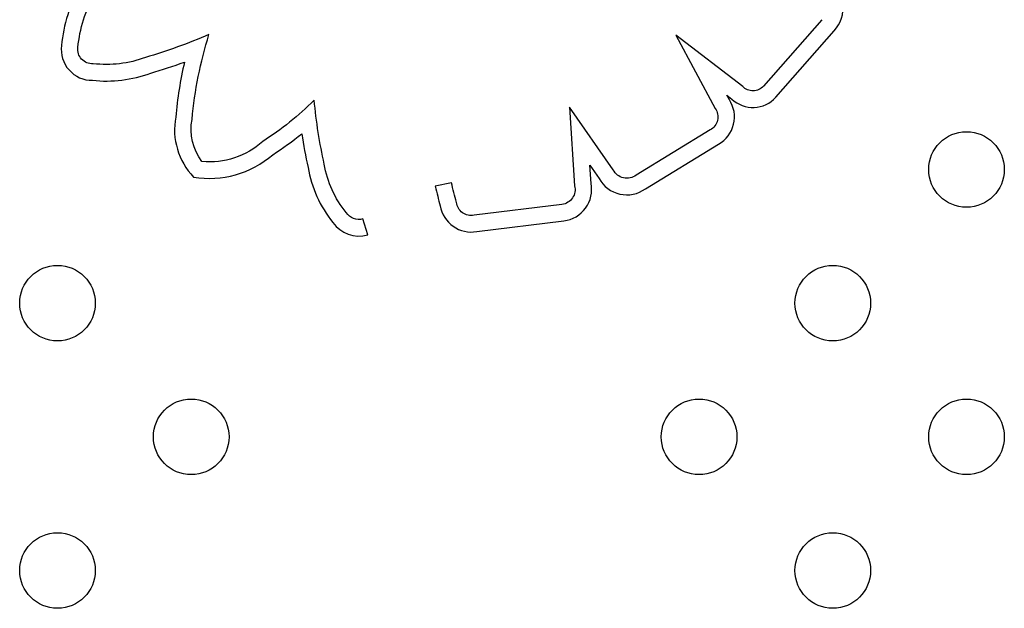
# Model space of a CAD drawing. Units: millimetres. Extents: x 1967.7 to 1979, y 6513.2 to 6523.5.
# Drawn here: x 1974.4 to 1974.5, y 6518.3 to 6518.3 of the extents above; entities that cross this region are included whole.
import ezdxf

# ---------------------------------------------------------------- set-up
doc = ezdxf.new("R2010")
doc.units = ezdxf.units.MM

msp = doc.modelspace()

# ---------------------------------------------------------------- linework, layer by layer
for p, q in [((1974.435588065524, 6518.31326954792), (1974.429397050033, 6518.306226870381)), ((1974.430704846092, 6518.305063999741), (1974.436881178961, 6518.312089974856)), ((1974.420111007686, 6518.311635530523), (1974.424292076371, 6518.303888659037)), ((1974.427204267351, 6518.306197088436), (1974.420111007686, 6518.311635530523)), ((1974.425533655082, 6518.305272791325), (1974.42605269575, 6518.304874839925)), ((1974.425790930981, 6518.304796099006), (1974.425533655082, 6518.305272791325)), ((1974.408875951015, 6518.30401659517), (1974.409419047264, 6518.295695622781)), ((1974.413513255534, 6518.297383368554), (1974.408875951015, 6518.30401659517)), ((1974.42376218686, 6518.301611276004), (1974.415929369226, 6518.296828467342)), ((1974.416913153745, 6518.295378728238), (1974.424643118678, 6518.300098733856)), ((1974.411030136974, 6518.297880966278), (1974.412014781928, 6518.296472524567)), ((1974.411156398353, 6518.295946470415), (1974.411030136974, 6518.297880966278)), ((1974.396396523082, 6518.296023228099), (1974.394687851327, 6518.295645152932)), ((1974.408080792575, 6518.293728005059), (1974.398795695701, 6518.292589232293)), ((1974.387532401561, 6518.290512939877), (1974.387036584594, 6518.292191232323)), ((1974.39906818986, 6518.290859539905), (1974.408291804473, 6518.291990772166))]:
    msp.add_line(p, q)
for centre in [(1974.45087276016, 6518.297420429533), (1974.354723711961, 6518.283278293909), (1974.436730624537, 6518.283278293909), (1974.368865847584, 6518.269136158285), (1974.422588488913, 6518.269136158286), (1974.450872760161, 6518.269136158286), (1974.354723711961, 6518.254994022661), (1974.436730624537, 6518.254994022662)]:
    msp.add_circle(centre, 0.004000000000000001)
for centre, radius, start, end in [((1974.434339695225, 6518.31446938812), 0.003481486329279831, 316.8863631171166, 59.16663273412764), ((1974.371339997085, 6518.308937739763), 0.01627525698566732, 151.0502199981421, 174.3646967322187), ((1974.358383596757, 6518.3101211556), 0.003266636269732838, 172.7057107450939, 270.6014928119507), ((1974.345952490139, 6518.369760171252), 0.06488705251949933, 286.6814649620201, 290.0046312804907), ((1974.411628580269, 6518.298898189082), 0.04458910640588715, 167.1851854336554, 174.7681774144179), ((1974.359872187278, 6518.320599563852), 0.01382158757243615, 263.9601979195883, 289.9070002312839), ((1974.42301683528, 6518.30298503796), 0.003312936623475423, 299.3990148662176, 33.13840487256688), ((1974.428286821126, 6518.307230810646), 0.003246831414450145, 226.5205749007486, 318.1362359881725), ((1974.374405270227, 6518.30164350321), 0.007300466050612138, 169.578452035189, 223.4258362967746), ((1974.359762952843, 6518.32672770717), 0.03292220506497037, 302.5755925691287, 309.1630188648036), ((1974.435724066431, 6518.309729474942), 0.05582502497225619, 188.7871592583497, 192.5074353483425), ((1974.370827137473, 6518.306577997203), 0.01010114183737076, 260.1733577834695, 311.2603776610056), ((1974.393672975884, 6518.299757348632), 0.01262792404914888, 189.654074579524, 218.9456366734415), ((1974.41494532555, 6518.298081301091), 0.003343089563808607, 208.7654050638639, 306.0595391459767), ((1974.428625965248, 6518.303154587114), 0.034758987013912, 192.4767222216613, 196.0114416086766), ((1974.407893204852, 6518.295294499745), 0.003327686520509254, 276.8795677312438, 11.29865375969599), ((1974.398477008637, 6518.294113311998), 0.00330704219376183, 189.5079546740521, 280.297794512254), ((1974.386591172527, 6518.29369890906), 0.003322094479970907, 214.4497987203382, 286.4586908851146)]:
    msp.add_arc(centre, radius, start, end)
at = {"extrusion": (-3.081487911019579e-33, -2.166037517788231e-16, -1)}
msp.add_arc((-1974.371339997086, 6518.308937739766), 0.01452525698481678, 5.519167231901723, 29.07677107921128, dxfattribs=at)
at = {"extrusion": (-1.232595164407831e-32, -2.166037517788231e-16, -1)}
for centre, radius, start, end in [((-1974.345952490139, 6518.369760171252), 0.06313705251994438, 246.8784460993552, 253.3644576439735), ((-1974.359872187279, 6518.320599563852), 0.01207158757269984, 249.8654444640622, 276.5978120855184), ((-1974.428286821126, 6518.307230810646), 0.001496831414449042, 222.1219107594042, 316.3218248645176), ((-1974.374405270228, 6518.301643503204), 0.005550466053164941, 322.5443104878009, 11.19253962428353), ((-1974.393672975882, 6518.299757348636), 0.01087792404786698, 320.6385619291774, 350.5687672206604), ((-1974.428625965244, 6518.303154587125), 0.03300898701345174, 343.7858478519613, 347.5232777580756)]:
    msp.add_arc(centre, radius, start, end, dxfattribs=at)
at = {"extrusion": (0, -2.166037517788231e-16, -1)}
for centre, radius, start, end in [((-1974.41162858027, 6518.298898189089), 0.04283910640511341, 5.119529808636615, 17.38016321535141), ((-1974.435724066427, 6518.30972947496), 0.05407502497097084, 347.445028684737, 354.7258456952114), ((-1974.370827137473, 6518.306577997203), 0.00835114183729206, 227.8584727715955, 275.6898405648645), ((-1974.41494532555, 6518.298081301091), 0.001593089563804997, 231.851984222099, 334.017283663963)]:
    msp.add_arc(centre, radius, start, end, dxfattribs=at)
at = {"extrusion": (-3.081487911019577e-33, -2.166037517788231e-16, -1)}
msp.add_arc((-1974.358383596762, 6518.310121155593), 0.001516636275710075, 266.1598222802133, 8.096533057023775, dxfattribs=at)
at = {"extrusion": (1.232595164407831e-32, -2.16603751778823e-16, -1)}
msp.add_arc((-1974.359762952856, 6518.326727707181), 0.03117220506664979, 224.8100589559381, 237.6770320692097, dxfattribs=at)
at = {"extrusion": (-2.465190328815661e-32, -2.166037517788231e-16, -1)}
msp.add_arc((-1974.42301683528, 6518.30298503796), 0.001562936623468535, 144.6790552107626, 241.5174067595978, dxfattribs=at)
at = {"extrusion": (6.162975822039157e-33, -2.166037517788231e-16, -1)}
msp.add_arc((-1974.407893204852, 6518.295294499745), 0.00157768652050959, 165.2709925944974, 263.1713481517541, dxfattribs=at)
at = {"extrusion": (0, -2.16603751778823e-16, -1)}
for centre, radius, start, end in [((-1974.398477008637, 6518.294113311998), 0.001557042193761382, 258.1895460538519, 353.5183049162313), ((-1974.386591172527, 6518.29369890906), 0.001572094479966093, 253.5413091148854, 327.6827746826997)]:
    msp.add_arc(centre, radius, start, end, dxfattribs=at)

doc.saveas('drawing.dxf')
